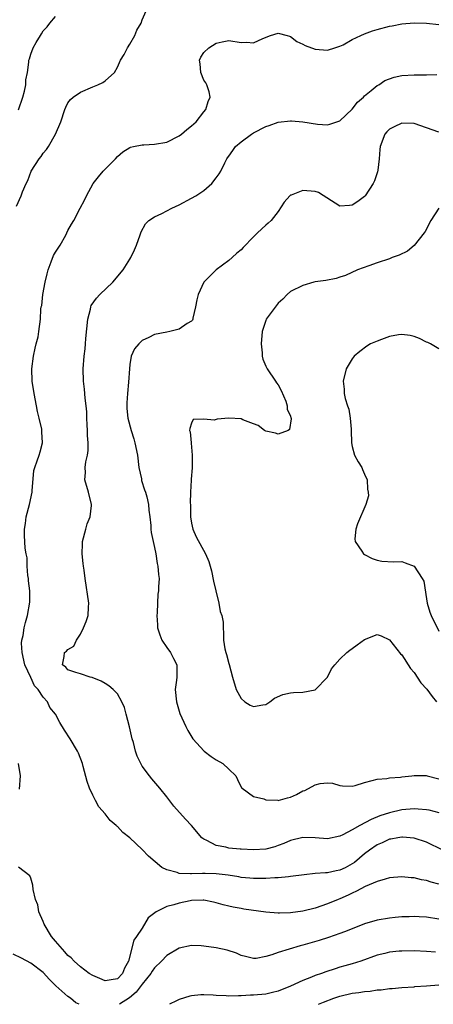
# Model space of a CAD drawing. Units: inches. Extents: x 2520000 to 2523000, y 1539000 to 1542000.
# Drawn here: x 2521943 to 2522010, y 1539000 to 1539160 of the extents above; entities that cross this region are included whole.
import ezdxf

# ---------------------------------------------------------------- set-up
doc = ezdxf.new("R2010")
doc.units = ezdxf.units.IN
doc.header["$MEASUREMENT"] = 0
doc.layers.add('LD25201539_2ft', color=74, linetype='Continuous')

msp = doc.modelspace()

# ---------------------------------------------------------------- linework, layer by layer
at = {"layer": 'LD25201539_2ft'}
for points, elevation in [([(2521942.67, 1539129.33), (2521943.4, 1539131), (2521943.66, 1539131.66), (2521944.23, 1539133), (2521944.5, 1539133.5), (2521945.07, 1539135), (2521946.34, 1539137), (2521946.64, 1539137.36), (2521947, 1539137.92), (2521947.51, 1539138.49), (2521947.85, 1539139), (2521949, 1539141), (2521949.83, 1539143), (2521950.47, 1539145), (2521950.63, 1539145.37), (2521951, 1539146.07), (2521951.39, 1539146.61), (2521951.85, 1539147), (2521953, 1539147.81), (2521955, 1539148.69), (2521955.82, 1539149), (2521956.63, 1539149.37), (2521957, 1539149.66), (2521958.52, 1539151), (2521959, 1539151.84), (2521959.5, 1539153), (2521960.11, 1539153.89), (2521960.61, 1539155), (2521961, 1539155.58), (2521961.82, 1539157), (2521962.16, 1539157.84), (2521962.84, 1539159), (2521963, 1539159.52), (2521963.64, 1539161)], 8240), ([(2521943, 1539144.94), (2521943.7, 1539147), (2521943.96, 1539147.96), (2521944.18, 1539149), (2521944.2, 1539149.8), (2521944.44, 1539151), (2521944.67, 1539152.67), (2521944.69, 1539153), (2521944.77, 1539153.23), (2521945, 1539153.96), (2521945.38, 1539155), (2521945.85, 1539155.85), (2521946.53, 1539157), (2521946.73, 1539157.27), (2521947, 1539157.73), (2521947.62, 1539158.38), (2521948.06, 1539159), (2521949, 1539160.04)], 8238), ([(2522011.64, 1539025), (2522009, 1539026.28), (2522007, 1539026.94), (2522005.1, 1539027.1), (2522005, 1539027.1), (2522004.36, 1539027), (2522003.22, 1539026.78), (2522003, 1539026.75), (2522001.82, 1539026.18), (2522001, 1539025.84), (2521999.81, 1539025), (2521999, 1539024.39), (2521997.35, 1539023), (2521997, 1539022.75), (2521995.86, 1539022.14), (2521995, 1539021.73), (2521994.38, 1539021.62), (2521993, 1539021.32), (2521992.68, 1539021.32), (2521991, 1539021.18), (2521989.23, 1539021), (2521987, 1539020.69), (2521986.67, 1539020.67), (2521985, 1539020.48), (2521984.48, 1539020.48), (2521983, 1539020.36), (2521982.4, 1539020.4), (2521981, 1539020.37), (2521980.45, 1539020.45), (2521979, 1539020.56), (2521978.63, 1539020.63), (2521976.9, 1539020.9), (2521975, 1539021.14), (2521973.17, 1539021.17), (2521972.79, 1539021.21), (2521971, 1539021.12), (2521970.84, 1539021.16), (2521969, 1539021.2), (2521968.64, 1539021.36), (2521967, 1539021.8), (2521966.18, 1539022.18), (2521964.02, 1539024.02), (2521963, 1539025.07), (2521961, 1539026.97), (2521959.86, 1539027.86), (2521959, 1539028.82), (2521958.88, 1539028.88), (2521958.79, 1539029), (2521957.81, 1539029.81), (2521957, 1539030.84), (2521955.99, 1539031.99), (2521955.44, 1539033), (2521955, 1539033.89), (2521954.5, 1539035), (2521954.1, 1539036.1), (2521953.48, 1539038.52), (2521953.34, 1539039), (2521952.69, 1539040.69), (2521952.55, 1539041), (2521951.35, 1539043), (2521950.43, 1539044.43), (2521949.67, 1539045.67), (2521949, 1539047), (2521948.09, 1539048.09), (2521947.66, 1539049), (2521947, 1539049.76), (2521946.15, 1539051), (2521945.59, 1539051.59), (2521945, 1539052.94), (2521944.01, 1539055), (2521943.58, 1539057), (2521943.48, 1539058.52), (2521943.54, 1539059), (2521943.76, 1539059.76), (2521943.9, 1539061), (2521944.11, 1539061.89), (2521944.46, 1539063), (2521944.84, 1539065.16), (2521944.81, 1539067), (2521944.63, 1539068.63), (2521944.61, 1539069), (2521944.53, 1539069.47), (2521944.4, 1539071), (2521944.37, 1539072.37), (2521944.21, 1539073), (2521944.06, 1539073.94), (2521943.96, 1539075.96), (2521943.95, 1539077), (2521944.11, 1539077.89), (2521944.25, 1539079), (2521944.79, 1539081), (2521945.18, 1539083), (2521945.22, 1539083.22), (2521945.5, 1539086.5), (2521945.65, 1539087), (2521946.04, 1539088.04), (2521946.32, 1539089), (2521946.5, 1539089.5), (2521946.89, 1539091), (2521946.76, 1539092.76), (2521946.79, 1539093), (2521946.78, 1539093.22), (2521946.36, 1539095), (2521946.06, 1539096.06), (2521945.91, 1539097), (2521945.52, 1539099), (2521945.21, 1539101), (2521945.16, 1539103), (2521945.43, 1539105), (2521945.67, 1539106.33), (2521945.87, 1539107), (2521946.15, 1539108.15), (2521946.3, 1539109), (2521946.54, 1539111), (2521946.63, 1539112.63), (2521946.68, 1539113), (2521946.75, 1539113.25), (2521946.95, 1539115), (2521947.29, 1539117), (2521947.63, 1539118.37), (2521947.77, 1539119), (2521948.3, 1539120.3), (2521948.68, 1539121.32), (2521949, 1539121.89), (2521949.71, 1539123), (2521950.64, 1539124.64), (2521950.83, 1539125), (2521951, 1539125.37), (2521951.58, 1539126.42), (2521951.93, 1539127), (2521952.97, 1539129), (2521953.7, 1539130.3), (2521954, 1539131), (2521955.06, 1539133), (2521955.92, 1539134.08), (2521956.7, 1539135), (2521957, 1539135.32), (2521958.67, 1539137), (2521959, 1539137.36), (2521959.88, 1539138.12), (2521961, 1539138.83), (2521961.11, 1539138.89), (2521961.59, 1539139), (2521963, 1539139.29), (2521963.29, 1539139.29), (2521965, 1539139.38), (2521967, 1539139.72), (2521969, 1539140.71), (2521969.37, 1539141), (2521970.25, 1539141.75), (2521971, 1539142.35), (2521971.72, 1539143), (2521973, 1539144.64), (2521973.32, 1539145), (2521973.69, 1539146.31), (2521974.03, 1539147), (2521973.86, 1539147.86), (2521973.46, 1539149), (2521973.31, 1539149.31), (2521973, 1539149.77), (2521972.5, 1539151), (2521972.4, 1539152.4), (2521972.29, 1539153), (2521972.5, 1539153.5), (2521973, 1539154.21), (2521973.78, 1539155), (2521975, 1539155.74), (2521975.97, 1539155.97), (2521977, 1539156.19), (2521979, 1539155.88), (2521979.89, 1539155.89), (2521981, 1539155.82), (2521982.51, 1539156.51), (2521983.77, 1539157), (2521985, 1539157.36), (2521986.46, 1539157), (2521986.86, 1539156.86), (2521987, 1539156.83), (2521988.02, 1539156.02), (2521989, 1539155.59), (2521989.36, 1539155.36), (2521991, 1539154.77), (2521993, 1539154.6), (2521994.19, 1539155), (2521995, 1539155.24), (2521995.5, 1539155.5), (2521997, 1539156.34), (2521998.36, 1539157), (2521999, 1539157.28), (2522000.27, 1539157.73), (2522001, 1539157.96), (2522003, 1539158.49), (2522003.43, 1539158.57), (2522005, 1539158.88), (2522007, 1539159.03), (2522009, 1539158.96), (2522011, 1539158.79)], 8242), ([(2522011.04, 1539031.04), (2522009.45, 1539031.45), (2522009, 1539031.52), (2522007.64, 1539031.64), (2522007, 1539031.66), (2522005, 1539031.49), (2522003, 1539031.01), (2522001.48, 1539030.52), (2522000.03, 1539029.97), (2521998.22, 1539029), (2521997, 1539028.26), (2521995.45, 1539027.45), (2521995, 1539027.24), (2521993, 1539026.84), (2521991, 1539026.99), (2521989, 1539027.02), (2521987, 1539026.54), (2521985.94, 1539026.06), (2521985, 1539025.72), (2521984.46, 1539025.54), (2521983, 1539025.14), (2521981, 1539025.01), (2521979, 1539025.12), (2521978.85, 1539025.15), (2521977, 1539025.3), (2521976.56, 1539025.44), (2521975, 1539025.74), (2521973.47, 1539026.53), (2521973, 1539026.74), (2521972.65, 1539027), (2521970.96, 1539028.96), (2521970, 1539030), (2521968.13, 1539032.13), (2521967, 1539033.63), (2521965.88, 1539035), (2521964.55, 1539036.55), (2521964.18, 1539037), (2521963, 1539038.61), (2521962.78, 1539039), (2521962.21, 1539040.21), (2521961.95, 1539041), (2521961.59, 1539042.41), (2521961.41, 1539043), (2521960.97, 1539044.97), (2521960.44, 1539047), (2521960.12, 1539048.12), (2521959.72, 1539049), (2521959, 1539050.3), (2521958.33, 1539051), (2521957.62, 1539051.62), (2521957, 1539051.97), (2521956.37, 1539052.36), (2521954.93, 1539052.93), (2521954.57, 1539053), (2521953, 1539053.53), (2521952.25, 1539053.75), (2521951, 1539054.22), (2521950.64, 1539054.64), (2521950.13, 1539055), (2521950.38, 1539056.38), (2521950.45, 1539057), (2521950.76, 1539057.24), (2521951, 1539057.52), (2521951.95, 1539058.05), (2521952.39, 1539059), (2521953, 1539059.97), (2521953.52, 1539061), (2521953.96, 1539062.04), (2521954.25, 1539063), (2521954.33, 1539064.33), (2521954.39, 1539065), (2521953.78, 1539069), (2521953.63, 1539070.37), (2521953.53, 1539071), (2521953.44, 1539071.44), (2521953.31, 1539073), (2521953.36, 1539074.64), (2521953.35, 1539075), (2521953.87, 1539077), (2521954.13, 1539077.87), (2521954.6, 1539079), (2521954.81, 1539080.81), (2521954.81, 1539081), (2521954.3, 1539083), (2521953.75, 1539085), (2521953.82, 1539086.18), (2521953.79, 1539087), (2521953.88, 1539087.88), (2521954.16, 1539089), (2521954.28, 1539089.72), (2521954.28, 1539091), (2521954.17, 1539092.17), (2521954.15, 1539093), (2521954.08, 1539093.92), (2521954.04, 1539095), (2521954.03, 1539096.03), (2521953.94, 1539097), (2521953.78, 1539098.22), (2521953.69, 1539099.69), (2521953.51, 1539101), (2521953.46, 1539103), (2521953.62, 1539105), (2521953.79, 1539106.21), (2521953.85, 1539107), (2521953.9, 1539107.9), (2521954.19, 1539111), (2521954.63, 1539112.63), (2521954.7, 1539113), (2521954.77, 1539113.23), (2521955.6, 1539114.4), (2521956.14, 1539115), (2521958.24, 1539117), (2521959.95, 1539119), (2521961, 1539120.74), (2521961.17, 1539121), (2521961.74, 1539122.26), (2521962.06, 1539123), (2521962.67, 1539124.67), (2521962.84, 1539125.16), (2521963.53, 1539126.47), (2521964.09, 1539127), (2521965, 1539127.63), (2521966.17, 1539128.17), (2521967.82, 1539129), (2521969, 1539129.56), (2521971, 1539130.62), (2521971.67, 1539131), (2521973, 1539131.89), (2521974.28, 1539133), (2521975, 1539133.9), (2521975.44, 1539134.56), (2521975.71, 1539135), (2521976.37, 1539136.37), (2521976.7, 1539137), (2521976.83, 1539137.17), (2521977, 1539137.42), (2521977.67, 1539138.33), (2521978.11, 1539139), (2521979, 1539139.78), (2521980.67, 1539141), (2521981, 1539141.21), (2521983, 1539142.25), (2521983.57, 1539142.43), (2521985, 1539142.94), (2521987, 1539143.15), (2521987.15, 1539143.15), (2521989, 1539142.99), (2521991.36, 1539142.64), (2521993, 1539142.53), (2521993.37, 1539142.63), (2521995, 1539143.16), (2521997, 1539145.05), (2521997.82, 1539146.18), (2521998.79, 1539147), (2521999, 1539147.21), (2522000.08, 1539148.08), (2522001, 1539148.86), (2522001.28, 1539149), (2522002.29, 1539149.71), (2522003, 1539149.99), (2522003.75, 1539150.25), (2522005, 1539150.51), (2522007, 1539150.64), (2522007.38, 1539150.62), (2522009, 1539150.59), (2522010.66, 1539150.66)], 8244), ([(2522011, 1539141.3), (2522009, 1539142.05), (2522007, 1539142.72), (2522005, 1539142.79), (2522003.79, 1539142.21), (2522003, 1539141.82), (2522002.61, 1539141.39), (2522002.28, 1539141), (2522001.52, 1539139), (2522001.46, 1539138.54), (2522001.36, 1539137), (2522001.14, 1539135.14), (2522001.1, 1539134.9), (2522000.58, 1539133.42), (2522000.39, 1539133), (2521999.1, 1539131), (2521999, 1539130.88), (2521997.89, 1539130.11), (2521997, 1539129.47), (2521996.54, 1539129.46), (2521995, 1539129.34), (2521991.54, 1539131.54), (2521991, 1539131.73), (2521989, 1539131.89), (2521987.12, 1539131.12), (2521987, 1539131.09), (2521986.89, 1539131), (2521986, 1539130), (2521985, 1539128.46), (2521983.89, 1539127), (2521983.41, 1539126.59), (2521983, 1539126.28), (2521981.68, 1539125), (2521981, 1539124.38), (2521979.34, 1539122.66), (2521979, 1539122.26), (2521978.31, 1539121.69), (2521977.56, 1539121), (2521977, 1539120.53), (2521975, 1539119), (2521973, 1539117), (2521972.07, 1539115), (2521971.85, 1539114.15), (2521971.65, 1539113), (2521971.21, 1539111.21), (2521971.19, 1539111), (2521971.15, 1539110.85), (2521971, 1539110.72), (2521970.31, 1539110.31), (2521969, 1539109.41), (2521967.48, 1539109), (2521967, 1539108.92), (2521965, 1539108.54), (2521964.06, 1539108.06), (2521963, 1539107.55), (2521962.47, 1539107), (2521961.79, 1539106.21), (2521961.21, 1539105), (2521961, 1539103.66), (2521960.93, 1539103), (2521960.8, 1539100.8), (2521960.62, 1539099), (2521960.54, 1539097.46), (2521960.52, 1539097), (2521960.54, 1539096.54), (2521960.71, 1539095), (2521961.21, 1539093), (2521961.63, 1539091.63), (2521961.8, 1539091), (2521962.23, 1539089), (2521962.48, 1539087), (2521962.87, 1539085.13), (2521962.9, 1539084.9), (2521963.38, 1539083.38), (2521963.54, 1539083), (2521963.77, 1539082.23), (2521964.05, 1539081), (2521964.09, 1539080.09), (2521964.24, 1539079), (2521964.39, 1539077.61), (2521964.41, 1539077), (2521964.47, 1539076.47), (2521964.76, 1539075), (2521965, 1539074.02), (2521965.19, 1539073), (2521965.43, 1539071.43), (2521965.56, 1539071), (2521965.63, 1539069.63), (2521965.74, 1539069), (2521965.64, 1539067.65), (2521965.62, 1539067), (2521965.55, 1539066.45), (2521965.46, 1539065), (2521965.44, 1539063.44), (2521965.39, 1539063), (2521965.51, 1539061.51), (2521965.51, 1539061), (2521965.87, 1539059.87), (2521966.18, 1539059), (2521967, 1539057.8), (2521967.58, 1539057), (2521968.05, 1539056.05), (2521968.62, 1539055), (2521968.6, 1539053), (2521968.55, 1539052.55), (2521968.32, 1539051), (2521968.54, 1539049), (2521968.64, 1539048.64), (2521969.12, 1539047.12), (2521970.08, 1539045), (2521970.39, 1539044.39), (2521971.22, 1539043), (2521973.06, 1539041), (2521974.17, 1539040.17), (2521975, 1539039.62), (2521976.04, 1539039), (2521977, 1539038.11), (2521978.16, 1539037), (2521978.42, 1539036.42), (2521979.09, 1539035.09), (2521979.17, 1539035), (2521981, 1539033.68), (2521982.71, 1539033.29), (2521983, 1539033.15), (2521984.93, 1539033.07), (2521985, 1539033.05), (2521986.52, 1539033.48), (2521987, 1539033.58), (2521987.98, 1539034.02), (2521989, 1539034.59), (2521989.34, 1539034.66), (2521991, 1539035.58), (2521991.8, 1539035.8), (2521993, 1539035.88), (2521993.82, 1539035.82), (2521995, 1539035.45), (2521995.42, 1539035.42), (2521997, 1539035.37), (2521997.48, 1539035.48), (2521999, 1539035.96), (2522000.24, 1539036.24), (2522001, 1539036.48), (2522002.6, 1539036.6), (2522003, 1539036.69), (2522004.8, 1539036.8), (2522005, 1539036.85), (2522006.62, 1539037), (2522007, 1539037.07), (2522008.95, 1539037.05), (2522009.1, 1539037), (2522011, 1539036.56)], 8246), ([(2522010.99, 1539129), (2522009.72, 1539127), (2522008.79, 1539125.21), (2522008.65, 1539125), (2522007.02, 1539122.98), (2522005.94, 1539122.06), (2522004.61, 1539121.39), (2522003.47, 1539121), (2522003, 1539120.8), (2522001, 1539120.14), (2521999.68, 1539119.69), (2521997.84, 1539119), (2521995.9, 1539118.1), (2521995, 1539117.84), (2521994.38, 1539117.62), (2521992.72, 1539117.28), (2521991, 1539117.05), (2521990.78, 1539117), (2521989, 1539116.5), (2521987, 1539115.48), (2521986.45, 1539115), (2521985.75, 1539114.25), (2521985, 1539113.64), (2521983.09, 1539111), (2521983, 1539110.82), (2521982.43, 1539109), (2521982.24, 1539107), (2521982.42, 1539105.58), (2521982.43, 1539105), (2521982.52, 1539104.52), (2521983, 1539103.4), (2521983.21, 1539103), (2521984.59, 1539101), (2521984.72, 1539100.72), (2521985, 1539100.37), (2521985.47, 1539099.47), (2521986.24, 1539097.76), (2521986.49, 1539097), (2521986.45, 1539096.45), (2521987, 1539095.32), (2521987.06, 1539095.06), (2521987.1, 1539095), (2521987.12, 1539094.88), (2521986.85, 1539093.15), (2521986.63, 1539093), (2521985, 1539092.36), (2521984.55, 1539092.55), (2521983, 1539092.89), (2521982.82, 1539093), (2521981.79, 1539093.79), (2521981, 1539094.06), (2521979.28, 1539094.73), (2521979, 1539094.85), (2521977, 1539094.98), (2521975.16, 1539094.84), (2521974.65, 1539094.65), (2521973, 1539094.84), (2521971.26, 1539094.74), (2521971, 1539094.16), (2521970.7, 1539093.3), (2521970.68, 1539093), (2521970.78, 1539092.78), (2521970.91, 1539091), (2521970.94, 1539090.94), (2521971.12, 1539089), (2521971.1, 1539087.1), (2521971.07, 1539086.93), (2521970.91, 1539085.09), (2521970.93, 1539084.93), (2521970.83, 1539083), (2521970.79, 1539081.21), (2521970.81, 1539081), (2521970.84, 1539079), (2521971, 1539077.94), (2521971.19, 1539077), (2521971.73, 1539075.73), (2521973.23, 1539073), (2521973.78, 1539071.78), (2521974.23, 1539070.23), (2521974.57, 1539068.57), (2521974.92, 1539067), (2521975.43, 1539065), (2521975.65, 1539063.65), (2521975.92, 1539063), (2521976.1, 1539061.9), (2521976.11, 1539061), (2521976.16, 1539060.16), (2521976.18, 1539059), (2521976.39, 1539057.61), (2521976.56, 1539057), (2521976.67, 1539056.67), (2521977, 1539055.2), (2521977.06, 1539055.06), (2521977.6, 1539053), (2521978.2, 1539051), (2521979, 1539049.58), (2521979.63, 1539049), (2521980.49, 1539048.49), (2521981, 1539048.25), (2521982.52, 1539048.52), (2521983, 1539048.56), (2521983.66, 1539049), (2521984.4, 1539049.6), (2521985.78, 1539050.22), (2521987, 1539050.48), (2521987.47, 1539050.53), (2521989, 1539050.58), (2521991.02, 1539050.98), (2521992.98, 1539053), (2521993.66, 1539054.34), (2521994.15, 1539055), (2521995, 1539055.92), (2521996.13, 1539057), (2521996.59, 1539057.41), (2521997, 1539057.67), (2521997.77, 1539058.23), (2521999, 1539059.09), (2522001, 1539059.92), (2522001.7, 1539059.7), (2522003, 1539059.08), (2522004.81, 1539056.81), (2522005, 1539056.62), (2522006.43, 1539054.43), (2522007, 1539053.77), (2522008.11, 1539052.11), (2522009.06, 1539051.06), (2522009.9, 1539049.9), (2522010.6, 1539049)], 8248), ([(2522011, 1539106.23), (2522009.64, 1539107), (2522009.22, 1539107.22), (2522009, 1539107.27), (2522007.9, 1539107.9), (2522007, 1539108.2), (2522006.38, 1539108.38), (2522005, 1539108.56), (2522004.5, 1539108.5), (2522003, 1539108.23), (2522001.75, 1539107.75), (2522001, 1539107.48), (2521999.97, 1539107), (2521999.38, 1539106.62), (2521998.22, 1539105.78), (2521997.32, 1539105), (2521997, 1539104.59), (2521996.03, 1539103), (2521995.55, 1539101), (2521995.69, 1539099.69), (2521995.7, 1539099), (2521995.85, 1539098.15), (2521996.2, 1539097), (2521996.42, 1539096.42), (2521996.66, 1539095), (2521996.82, 1539093.18), (2521996.84, 1539093), (2521996.89, 1539091), (2521997, 1539090.4), (2521997.37, 1539089), (2521997.93, 1539087.93), (2521998.52, 1539087), (2521998.66, 1539086.66), (2521999, 1539085.93), (2521999.4, 1539085), (2521999.47, 1539083.47), (2521999.57, 1539083), (2521999.62, 1539082.38), (2521999.18, 1539081), (2521997.84, 1539077.84), (2521997.56, 1539077), (2521997.43, 1539075.43), (2521997.48, 1539075), (2521998.55, 1539073.45), (2521998.82, 1539073), (2521999, 1539072.88), (2522000.23, 1539072.23), (2522001, 1539071.96), (2522001.8, 1539071.8), (2522003.69, 1539071.69), (2522005, 1539071.74), (2522005.55, 1539071.55), (2522007, 1539070.98), (2522008.33, 1539069), (2522008.56, 1539068.56), (2522009, 1539065.71), (2522009.09, 1539065), (2522009.56, 1539063.56), (2522009.77, 1539063), (2522011, 1539060.47)], 8250), ([(2521943.16, 1539034.84), (2521943.31, 1539037), (2521943.02, 1539039)], 8240), ([(2522011, 1539019.47), (2522009.78, 1539019.78), (2522009, 1539020.04), (2522008.19, 1539020.19), (2522007, 1539020.49), (2522006.52, 1539020.52), (2522005, 1539020.68), (2522003, 1539020.49), (2522002.3, 1539020.3), (2522001, 1539019.89), (2521999.07, 1539019.07), (2521997.69, 1539018.31), (2521997, 1539018.02), (2521996.31, 1539017.69), (2521995, 1539017.1), (2521994.73, 1539017), (2521993, 1539016.26), (2521991, 1539015.58), (2521989, 1539015.08), (2521987, 1539014.8), (2521985.21, 1539014.79), (2521985, 1539014.78), (2521983, 1539014.95), (2521979.44, 1539015.44), (2521979, 1539015.52), (2521977.72, 1539015.72), (2521977, 1539015.91), (2521976.11, 1539016.11), (2521975, 1539016.44), (2521974.56, 1539016.56), (2521973, 1539016.85), (2521972.87, 1539016.87), (2521971, 1539016.8), (2521970.77, 1539016.77), (2521969, 1539016.41), (2521968.14, 1539016.14), (2521967, 1539015.83), (2521965.25, 1539015), (2521963.99, 1539014.01), (2521963, 1539012.34), (2521962.11, 1539011), (2521961.63, 1539010.37), (2521960.78, 1539007), (2521960.12, 1539005.88), (2521959.84, 1539005), (2521959, 1539004.15), (2521957.99, 1539003.99), (2521957, 1539003.79), (2521956.17, 1539004.17), (2521955, 1539004.65), (2521954.45, 1539005), (2521953, 1539006.08), (2521951.99, 1539007), (2521951.51, 1539007.51), (2521951, 1539007.91), (2521950.48, 1539008.48), (2521949, 1539010.25), (2521948.33, 1539011), (2521947.13, 1539013), (2521947, 1539013.42), (2521946.26, 1539015), (2521946.1, 1539016.1), (2521945.75, 1539017), (2521945.37, 1539018.63), (2521945.33, 1539019.33), (2521945, 1539020.46), (2521944.82, 1539020.82), (2521943, 1539022.22)], 8240), ([(2522011, 1539013.77), (2522009, 1539014.1), (2522007.81, 1539014.19), (2522007, 1539014.22), (2522006.18, 1539014.18), (2522005, 1539014.16), (2522003.92, 1539014.08), (2522003, 1539013.98), (2522001, 1539013.64), (2521999, 1539013.02), (2521997, 1539012.22), (2521995.75, 1539011.75), (2521995, 1539011.45), (2521993.16, 1539010.84), (2521991.64, 1539010.36), (2521989, 1539009.56), (2521988.55, 1539009.45), (2521985, 1539008.4), (2521984.01, 1539008.01), (2521983, 1539007.74), (2521981.44, 1539007.44), (2521981, 1539007.42), (2521979.72, 1539007.72), (2521979, 1539007.92), (2521978.27, 1539008.27), (2521976.76, 1539008.76), (2521975, 1539009.14), (2521973, 1539009.42), (2521972.55, 1539009.45), (2521971, 1539009.52), (2521969, 1539009.11), (2521967, 1539007.91), (2521966.15, 1539007), (2521965, 1539005.89), (2521964.63, 1539005.37), (2521964.41, 1539005), (2521963, 1539003.27), (2521962.03, 1539001.97), (2521960.95, 1539001.05), (2521959.31, 1539000)], 8238), ([(2522010.45, 1539008.45), (2522009, 1539008.58), (2522007, 1539008.65), (2522005, 1539008.63), (2522004.59, 1539008.59), (2522003, 1539008.44), (2522002.25, 1539008.25), (2522001, 1539007.96), (2521998.36, 1539007), (2521997, 1539006.56), (2521995.79, 1539006.21), (2521995, 1539006), (2521994.23, 1539005.77), (2521992.72, 1539005.28), (2521992, 1539005), (2521991, 1539004.65), (2521990.4, 1539004.4), (2521989, 1539003.88), (2521987, 1539002.96), (2521985, 1539002.15), (2521984.09, 1539001.91), (2521983, 1539001.67), (2521981, 1539001.46), (2521980.53, 1539001.47), (2521979, 1539001.35), (2521978.61, 1539001.39), (2521977, 1539001.32), (2521976.62, 1539001.38), (2521975, 1539001.45), (2521974.51, 1539001.49), (2521973, 1539001.55), (2521972.47, 1539001.53), (2521971, 1539001.36), (2521970.7, 1539001.3), (2521969, 1539000.8), (2521968.56, 1539000.56), (2521967.44, 1539000)], 8236), ([(2521952.81, 1539000), (2521952.25, 1539000.25), (2521951.39, 1539001), (2521951, 1539001.24), (2521949.02, 1539003.02), (2521948, 1539004), (2521947, 1539005.16), (2521945, 1539006.66), (2521943.48, 1539007.48), (2521942.15, 1539008.15)], 8238), ([(2521991.56, 1539000), (2521992.32, 1539000.32), (2521994.04, 1539001), (2521995, 1539001.33), (2521997, 1539001.81), (2521998.07, 1539001.93), (2521999, 1539002.09), (2521999.87, 1539002.13), (2522001, 1539002.33), (2522001.67, 1539002.33), (2522003, 1539002.55), (2522003.45, 1539002.55), (2522005, 1539002.7), (2522007, 1539002.83), (2522007.14, 1539002.86), (2522009, 1539002.99), (2522011, 1539003.17)], 8234)]:
    msp.add_lwpolyline(points, dxfattribs=dict(at, elevation=elevation))

doc.saveas('drawing.dxf')
